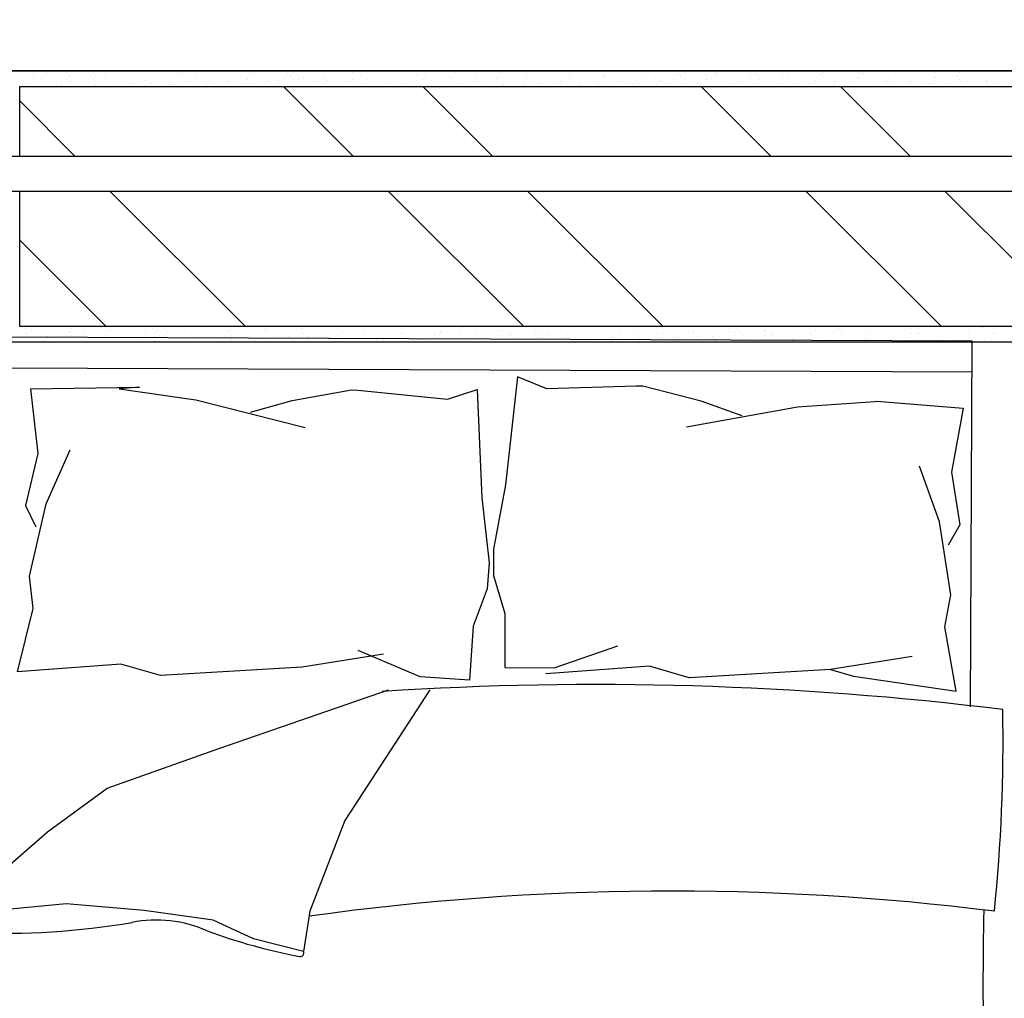
# Model space of a CAD drawing. Units: millimetres. Extents: x 3 to 36.2, y -2.2 to 20.1.
# Drawn here: x 22.6 to 23.9, y 17.6 to 18.8 of the extents above; entities that cross this region are included whole.
import ezdxf

# ---------------------------------------------------------------- set-up
doc = ezdxf.new("R2010")
doc.units = ezdxf.units.MM
for name, color, linetype in [('camas', 24, 'Continuous'), ('hatchreboco', 150, 'Continuous'), ('hatchtijolo', 230, 'Continuous'), ('paredes', 50, 'Continuous'), ('vistas', 10, 'Continuous')]:
    doc.layers.add(name, color=color, linetype=linetype)

# ---------------------------------------------------------------- blocks, each defined once
blk = doc.blocks.new('cama')
at = {"layer": 'camas'}
for p, q in [((5.8126, 11.1433), (4.6126, 11.1433)), ((5.8126, 10.6886), (5.8126, 11.1433)), ((5.8126, 11.1048), (4.6126, 11.1048)), ((5.2475, 11.0964), (5.233, 10.962)), ((5.2838, 11.0818), (5.2475, 11.0964)), ((5.3954, 11.0855), (5.2838, 11.0818)), ((5.4035, 11.0855), (5.3954, 11.0855)), ((5.4761, 11.0673), (5.4035, 11.0855)), ((4.6416, 11.0791), (4.7772, 11.0816)), ((4.6416, 11.0791), (4.6511, 10.9985)), ((4.7772, 11.0816), (4.7521, 11.0795)), ((4.7521, 11.0795), (4.8474, 11.0663)), ((4.9674, 11.066), (5.041, 11.0796)), ((5.041, 11.0796), (5.0491, 11.0791)), ((5.0491, 11.0791), (5.1603, 11.0685)), ((5.1603, 11.0685), (5.1974, 11.0808)), ((5.1974, 11.0808), (5.2035, 10.9458)), ((4.8474, 11.0663), (4.9835, 11.0323)), ((4.9156, 11.0511), (4.9674, 11.066)), ((5.5959, 11.0601), (5.4579, 11.0347)), ((5.5269, 11.0492), (5.4761, 11.0673)), ((5.6919, 11.0673), (5.5959, 11.0601)), ((5.6945, 11.0678), (5.6919, 11.0673)), ((5.802, 11.0595), (5.6945, 11.0678)), ((5.8021, 11.0601), (5.7876, 10.9802)), ((4.6511, 10.9985), (4.6362, 10.934)), ((4.6617, 10.936), (4.6914, 11.0033)), ((5.7731, 10.9185), (5.7477, 10.9875)), ((5.7876, 10.9802), (5.7985, 10.9148)), ((5.233, 10.962), (5.2184, 10.8822)), ((5.2035, 10.9458), (5.213, 10.8652)), ((4.6362, 10.934), (4.6491, 10.9077)), ((4.6416, 10.8463), (4.6617, 10.936)), ((5.7876, 10.8277), (5.7731, 10.9185)), ((5.7985, 10.9148), (5.784, 10.8894)), ((5.2184, 10.8822), (5.2184, 10.8495)), ((5.213, 10.8652), (5.211, 10.8326)), ((4.6463, 10.806), (4.6416, 10.8463)), ((5.2184, 10.8495), (5.233, 10.8023)), ((5.211, 10.8326), (5.1935, 10.7864)), ((5.7803, 10.7878), (5.7876, 10.8277)), ((4.6269, 10.7272), (4.6463, 10.806)), ((5.233, 10.8023), (5.233, 10.735)), ((5.1935, 10.7864), (5.1893, 10.7192)), ((5.7948, 10.7079), (5.7803, 10.7878)), ((5.1278, 10.723), (5.0507, 10.7553)), ((5.2947, 10.735), (5.3736, 10.7624)), ((5.0822, 10.7509), (4.981, 10.7342)), ((5.7397, 10.7509), (5.6384, 10.7342)), ((4.7557, 10.7373), (4.6269, 10.7272)), ((4.805, 10.7233), (4.7557, 10.7373)), ((4.981, 10.7342), (4.805, 10.7233)), ((5.233, 10.735), (5.2947, 10.735)), ((5.4132, 10.7373), (5.2843, 10.7272)), ((5.4624, 10.7233), (5.4132, 10.7373)), ((5.6384, 10.7342), (5.4624, 10.7233)), ((5.6384, 10.7342), (5.6669, 10.7261)), ((5.1893, 10.7192), (5.1278, 10.723)), ((5.6669, 10.7261), (5.7948, 10.7079)), ((4.8793, 10.6332), (5.0887, 10.7068)), ((5.1401, 10.7068), (5.0349, 10.5438)), ((4.7393, 10.5827), (4.8793, 10.6332)), ((4.6654, 10.5283), (4.7393, 10.5827)), ((5.0349, 10.5438), (4.9921, 10.4311)), ((4.5724, 10.4466), (4.6654, 10.5283)), ((4.6888, 10.4389), (4.611, 10.4311)), ((4.786, 10.4311), (4.6888, 10.4389)), ((4.8716, 10.4194), (4.786, 10.4311)), ((4.9921, 10.4311), (4.9843, 10.3806)), ((4.9221, 10.3961), (4.8716, 10.4194)), ((4.9843, 10.3806), (4.9221, 10.3961))]:
    blk.add_line(p, q, dxfattribs=at)
for centre, radius, start, end in [((5.3636, 6.572), 4.1423, 83.2179, 93.9135), ((3.7615, 10.6387), 2.0918, 354.396, 1.2782), ((5.4541, 7.2183), 3.2396, 83.0994, 98.2155), ((10.1009, 10.3606), 4.2714, 178.9918, 181.5238), ((4.6111, 11.3105), 0.9085, 267.4343, 280.1237), ((4.8015, 10.2628), 0.1563, 66.2616, 101.3392), ((5.1176, 11.1061), 0.7446, 250.1194, 259.3383), ((4.98, 10.379), 0.00463, 268.8623, 19.7536)]:
    blk.add_arc(centre, radius, start, end, dxfattribs=at)

msp = doc.modelspace()

# ---------------------------------------------------------------- hatches: boundary and pattern name
at = {"layer": 'hatchtijolo'}
h = msp.add_hatch(dxfattribs=at)
h.set_pattern_fill('ANSI32', color=256, scale=0.04, angle=90)
h.set_pattern_definition([(135, (21.5231, 15.3288), (-0.269408, -0.269408), []), (135, (21.5231, 15.5084), (-0.269408, -0.269408), [])])
h.paths.add_polyline_path([(18.0405, 13.9949), (15.0087, 13.7772), (15.0265, 13.6611), (17.9304, 13.8728), (17.9304, 13.1802), (18.0405, 13.1802)])
h.paths.add_polyline_path([(14.294, 11.6119), (9.8101, 11.9801), (9.1895, 11.5266), (9.1763, 11.5266), (9.1766, 11.4366), (9.2189, 11.4366), (9.8362, 11.8877), (14.3283, 11.5188)])
h.paths.add_polyline_path([(14.3454, 11.4723), (9.8492, 11.8414), (9.2336, 11.3916), (9.1768, 11.3916), (9.1775, 11.2166), (9.2911, 11.2166), (9.7757, 11.5709), (9.7757, 9.9764), (9.8857, 9.9764), (9.8857, 11.6629), (12.8453, 11.4198), (12.8453, 9.9742), (12.9553, 9.9742), (12.9552, 11.4108), (14.4119, 11.2912)])
h.paths.add_polyline_path([(14.312, 13.9198), (14.2, 13.9101), (14.2371, 13.7712), (14.3495, 13.7794)])
h.paths.add_polyline_path([(14.3624, 13.731), (14.2501, 13.7228), (14.2801, 13.6105), (14.3926, 13.6186)])
h.paths.add_polyline_path([(12.622, 13.6058), (12.3462, 13.586), (11.1477, 12.7101), (11.2126, 12.6213), (12.3883, 13.4806), (12.6506, 13.4986)])
h.paths.add_polyline_path([(12.5702, 13.7995), (12.2696, 13.7775), (11.0298, 12.8715), (11.1182, 12.7505), (12.327, 13.6339), (12.609, 13.6542)])
h.paths.add_polyline_path([(16.126, 16.4349), (16.8239, 15.4819), (16.9126, 15.5468), (16.2148, 16.4998), (17.5426, 17.4701), (17.5544, 17.454), (21.0325, 19.9959), (20.944, 20.117), (14.7143, 15.5642), (14.7365, 15.4194)])
h.paths.add_polyline_path([(20.3136, 16.9461), (20.2486, 17.0348), (18.7782, 15.9657), (17.7362, 17.3887), (20.5559, 19.4495), (20.4909, 19.5382), (17.5839, 17.4136), (18.6893, 15.9011), (17.2718, 14.8704), (17.3368, 14.7816)])
h.paths.add_polyline_path([(24.8484, 11.2653), (25.0311, 11.3701), (24.9448, 11.5224), (24.6834, 11.3724), (24.6834, 10.2919), (21.1085, 10.2919), (21.1085, 9.9919), (21.2386, 9.9919), (21.2384, 10.1269), (24.8484, 10.1269)])
edge = h.paths.add_edge_path(flags=17)
edge.add_arc((25.0034, 11.1755), 0.14, 218.2132, 261.7868, ccw=False)
edge.add_line((24.8934, 11.0889), (24.8934, 10.0819))
edge.add_line((24.8934, 10.0819), (21.2835, 10.0819))
edge.add_line((21.2835, 10.0819), (21.2835, 9.9919))
edge.add_line((21.2835, 9.9919), (24.9834, 9.9919))
edge.add_line((24.9834, 9.9919), (24.9834, 11.037))
edge = h.paths.add_edge_path()
edge.add_line((26.1714, 12.2571), (26.0485, 12.2571))
edge.add_arc((25.9764, 12.1371), 0.14, 0, 58.9973, ccw=False)
edge.add_arc((25.9764, 12.1371), 0.14, -119.5167, 0, ccw=False)
edge.add_line((25.9074, 12.0152), (25.9684, 11.9077))
edge.add_line((25.9684, 11.9077), (26.1714, 12.0241))
edge.add_line((26.1714, 12.0241), (26.1714, 12.2571))
edge = h.paths.add_edge_path()
edge.add_arc((25.9764, 12.1371), 0.14, 0, 58.9973)
edge.add_line((26.0485, 12.2571), (25.9964, 12.2571))
edge.add_line((25.9964, 12.2571), (25.9964, 12.1255))
edge.add_line((25.9964, 12.1255), (25.8821, 12.0599))
edge.add_line((25.8821, 12.0599), (25.9074, 12.0152))
edge.add_arc((25.9764, 12.1371), 0.14, 240.4833, 360)
h.paths.add_polyline_path([(26.3064, 12.2571), (26.2164, 12.2571), (26.2164, 11.9981), (25.9905, 11.8685), (26.0349, 11.7902), (26.3064, 11.9459)])
edge = h.paths.add_edge_path()
edge.add_line((25.0976, 11.2526), (25.0723, 11.2974))
edge.add_arc((25.0034, 11.1755), 0.14, 60.537, 81.6234)
edge.add_line((25.0238, 11.314), (24.8934, 11.2392))
edge.add_line((24.8934, 11.2392), (24.8934, 11.0889))
edge.add_arc((25.0034, 11.1755), 0.14, 218.2132, 261.7868)
edge.add_line((24.9834, 11.037), (24.9834, 11.1871))
edge.add_line((24.9834, 11.1871), (25.0976, 11.2526))
h.paths.add_polyline_path([(26.3064, 13.4493), (26.0368, 13.6039), (25.992, 13.5258), (26.2164, 13.3971), (26.2164, 13.1381), (26.3064, 13.1381)])
edge = h.paths.add_edge_path()
edge.add_arc((25.9764, 13.2581), 0.14, 0, 119.0871)
edge.add_line((25.9083, 13.3804), (25.8823, 13.3351))
edge.add_line((25.8823, 13.3351), (25.9964, 13.2697))
edge.add_line((25.9964, 13.2697), (25.9964, 13.1381))
edge.add_line((25.9964, 13.1381), (26.0485, 13.1381))
edge.add_arc((25.9764, 13.2581), 0.14, 301.0027, 360)
edge = h.paths.add_edge_path()
edge.add_line((26.1714, 13.3711), (25.9695, 13.4868))
edge.add_line((25.9695, 13.4868), (25.9083, 13.3804))
edge.add_arc((25.9764, 13.2581), 0.14, 0, 119.0871, ccw=False)
edge.add_arc((25.9764, 13.2581), 0.14, -58.9973, 0, ccw=False)
edge.add_line((26.0485, 13.1381), (26.1714, 13.1381))
edge.add_line((26.1714, 13.1381), (26.1714, 13.3711))
h.paths.add_polyline_path([(25.0005, 14.0426), (25.2616, 18.6035), (22.6228, 18.6035), (22.6228, 18.4285), (25.0765, 18.4285), (24.8977, 15.3089), (21.5129, 15.3089), (20.8687, 16.1883), (20.7798, 16.1236), (21.4572, 15.1989), (24.8914, 15.1989), (24.8196, 13.9447), (25.1001, 13.7837), (25.1438, 13.8596), (25.1873, 13.9355)])
edge = h.paths.add_edge_path(flags=17)
edge.add_arc((25.1607, 14.1294), 0.14, 94.9367, 138.5102)
edge.add_line((25.0558, 14.2222), (25.047, 14.0678))
edge.add_line((25.047, 14.0678), (25.1811, 13.9909))
edge.add_arc((25.1607, 14.1294), 0.14, 278.3766, 298.8072)
edge.add_line((25.2282, 14.0068), (25.2545, 14.0526))
edge.add_line((25.2545, 14.0526), (25.14, 14.1182))
edge.add_line((25.14, 14.1182), (25.1487, 14.2689))
edge = h.paths.add_edge_path()
edge.add_line((25.4045, 18.7385), (22.6228, 18.7385))
edge.add_line((22.6228, 18.7385), (22.6228, 18.6485))
edge.add_line((22.6228, 18.6485), (25.3092, 18.6485))
edge.add_line((25.3092, 18.6485), (25.0558, 14.2222))
edge.add_arc((25.1607, 14.1294), 0.14, 94.9367, 138.5102, ccw=False)
edge.add_line((25.1487, 14.2689), (25.4045, 18.7385))
h.paths.add_polyline_path([(20.9767, 18.8751), (20.8711, 18.7993), (21.4981, 17.9433), (20.8746, 17.49), (20.9392, 17.4011), (21.6682, 17.931)])
h.paths.add_polyline_path([(21.123, 18.98), (21.0133, 18.9013), (21.7046, 17.9575), (21.8138, 18.0369)])
h.paths.add_polyline_path([(13.1383, 18.2463), (13.0244, 18.2463), (13.8939, 14.9894), (13.9914, 15.0607)])
h.paths.add_polyline_path([(12.9838, 15.1776), (12.9441, 15.2858), (11.806, 14.453), (10.1324, 16.7422), (10.0436, 16.6772), (11.7826, 14.2986)])
h.paths.add_polyline_path([(13.0478, 15.3617), (12.9441, 15.2858), (12.9838, 15.1776), (13.0006, 15.1899), (13.0663, 15.0111), (13.1579, 15.078)])

# ---------------------------------------------------------------- linework, layer by layer
at = {"layer": 'hatchreboco'}
for p, q in [((22.6338, 18.7547), (22.6338, 18.7547)), ((22.6415, 18.7528), (22.6415, 18.7528)), ((22.6526, 18.7572), (22.6526, 18.7572)), ((22.6583, 18.7555), (22.6583, 18.7555)), ((22.6698, 18.752), (22.6698, 18.752)), ((22.6828, 18.7563), (22.6828, 18.7563)), ((22.6866, 18.7517), (22.6866, 18.7517)), ((22.7072, 18.7571), (22.7072, 18.7571)), ((22.7184, 18.7567), (22.7184, 18.7567)), ((22.7211, 18.7532), (22.7211, 18.7532)), ((22.7317, 18.7579), (22.7317, 18.7579)), ((22.7332, 18.7522), (22.7332, 18.7522)), ((22.7353, 18.7546), (22.7353, 18.7546)), ((22.7495, 18.7581), (22.7495, 18.7581)), ((22.7511, 18.7581), (22.7511, 18.7581)), ((22.7804, 18.7535), (22.7804, 18.7535)), ((22.7971, 18.7535), (22.7971, 18.7535)), ((22.8169, 18.7577), (22.8169, 18.7577)), ((22.827, 18.754), (22.827, 18.754)), ((22.8292, 18.7563), (22.8292, 18.7563)), ((22.8484, 18.7547), (22.8484, 18.7547)), ((22.8505, 18.7525), (22.8505, 18.7525)), ((22.8743, 18.7552), (22.8743, 18.7552)), ((22.9209, 18.7557), (22.9209, 18.7557)), ((22.923, 18.758), (22.923, 18.758)), ((22.9244, 18.755), (22.9244, 18.755)), ((22.949, 18.7534), (22.949, 18.7534)), ((22.9681, 18.7569), (22.9681, 18.7569)), ((22.9757, 18.7562), (22.9757, 18.7562)), ((23.0147, 18.7574), (23.0147, 18.7574)), ((23.0475, 18.7543), (23.0475, 18.7543)), ((23.0517, 18.7564), (23.0517, 18.7564)), ((23.0624, 18.7519), (23.0624, 18.7519)), ((23.0869, 18.7527), (23.0869, 18.7527)), ((23.0996, 18.7523), (23.0996, 18.7523)), ((23.103, 18.7577), (23.103, 18.7577)), ((23.1113, 18.7535), (23.1113, 18.7535)), ((23.1358, 18.7543), (23.1358, 18.7543)), ((23.1461, 18.7553), (23.1461, 18.7553)), ((23.1603, 18.7551), (23.1603, 18.7551)), ((23.1789, 18.7579), (23.1789, 18.7579)), ((23.1847, 18.7559), (23.1847, 18.7559)), ((23.2092, 18.7567), (23.2092, 18.7567)), ((23.2268, 18.7538), (23.2268, 18.7538)), ((23.2337, 18.7575), (23.2337, 18.7575)), ((23.2446, 18.7562), (23.2446, 18.7562)), ((23.2581, 18.7583), (23.2581, 18.7583)), ((23.3109, 18.7521), (23.3109, 18.7521)), ((23.3334, 18.7528), (23.3334, 18.7528)), ((23.3431, 18.7572), (23.3431, 18.7572)), ((23.3541, 18.7553), (23.3541, 18.7553)), ((23.3767, 18.7516), (23.3767, 18.7516)), ((23.3785, 18.7517), (23.3785, 18.7517)), ((23.4094, 18.753), (23.4094, 18.753)), ((23.4251, 18.7522), (23.4251, 18.7522)), ((23.4273, 18.7546), (23.4273, 18.7546)), ((23.4416, 18.7581), (23.4416, 18.7581)), ((23.453, 18.7518), (23.453, 18.7518)), ((23.4724, 18.7535), (23.4724, 18.7535)), ((23.4752, 18.7526), (23.4752, 18.7526)), ((23.4814, 18.7567), (23.4814, 18.7567)), ((23.5079, 18.754), (23.5079, 18.754)), ((23.519, 18.754), (23.519, 18.754)), ((23.5211, 18.7563), (23.5211, 18.7563)), ((23.529, 18.7521), (23.529, 18.7521)), ((23.5662, 18.7552), (23.5662, 18.7552)), ((23.5738, 18.7535), (23.5738, 18.7535)), ((23.5803, 18.7533), (23.5803, 18.7533)), ((23.6065, 18.7549), (23.6065, 18.7549)), ((23.6087, 18.7582), (23.6087, 18.7582)), ((23.6128, 18.7557), (23.6128, 18.7557)), ((23.6139, 18.7524), (23.6139, 18.7524)), ((23.615, 18.758), (23.615, 18.758)), ((23.6383, 18.7532), (23.6383, 18.7532)), ((23.6563, 18.7536), (23.6563, 18.7536)), ((23.6601, 18.7569), (23.6601, 18.7569)), ((23.6628, 18.754), (23.6628, 18.754)), ((23.6723, 18.7545), (23.6723, 18.7545)), ((23.6873, 18.7548), (23.6873, 18.7548)), ((23.705, 18.7558), (23.705, 18.7558)), ((23.7067, 18.7574), (23.7067, 18.7574)), ((23.7076, 18.7548), (23.7076, 18.7548)), ((23.7118, 18.7556), (23.7118, 18.7556)), ((23.7362, 18.7564), (23.7362, 18.7564)), ((23.7607, 18.7572), (23.7607, 18.7572)), ((23.7708, 18.7554), (23.7708, 18.7554)), ((23.7835, 18.755), (23.7835, 18.755)), ((23.7852, 18.758), (23.7852, 18.758)), ((23.8035, 18.7568), (23.8035, 18.7568)), ((23.8349, 18.7563), (23.8349, 18.7563)), ((23.8693, 18.7563), (23.8693, 18.7563)), ((22.638, 18.7417), (22.638, 18.7417)), ((22.6393, 18.7505), (22.6393, 18.7505)), ((22.6534, 18.7506), (22.6534, 18.7506)), ((22.6708, 18.7391), (22.6708, 18.7391)), ((22.6765, 18.7407), (22.6765, 18.7407)), ((22.6871, 18.745), (22.6871, 18.745)), ((22.6893, 18.743), (22.6893, 18.743)), ((22.6953, 18.7399), (22.6953, 18.7399)), ((22.7177, 18.7479), (22.7177, 18.7479)), ((22.7198, 18.7464), (22.7198, 18.7464)), ((22.7198, 18.7407), (22.7198, 18.7407)), ((22.7206, 18.7398), (22.7206, 18.7398)), ((22.7216, 18.7396), (22.7216, 18.7396)), ((22.7443, 18.7415), (22.7443, 18.7415)), ((22.752, 18.7515), (22.752, 18.7515)), ((22.7653, 18.7432), (22.7653, 18.7432)), ((22.7682, 18.7401), (22.7682, 18.7401)), ((22.7687, 18.7423), (22.7687, 18.7423)), ((22.7703, 18.7424), (22.7703, 18.7424)), ((22.7856, 18.746), (22.7856, 18.746)), ((22.7932, 18.7431), (22.7932, 18.7431)), ((22.8132, 18.7391), (22.8132, 18.7391)), ((22.8154, 18.7413), (22.8154, 18.7413)), ((22.8166, 18.7445), (22.8166, 18.7445)), ((22.8177, 18.7439), (22.8177, 18.7439)), ((22.8183, 18.7474), (22.8183, 18.7474)), ((22.8192, 18.7408), (22.8192, 18.7408)), ((22.8421, 18.7447), (22.8421, 18.7447)), ((22.845, 18.7494), (22.845, 18.7494)), ((22.862, 18.7418), (22.862, 18.7418)), ((22.8642, 18.7442), (22.8642, 18.7442)), ((22.8666, 18.7455), (22.8666, 18.7455)), ((22.8841, 18.7469), (22.8841, 18.7469)), ((22.8911, 18.7463), (22.8911, 18.7463)), ((22.8926, 18.7447), (22.8926, 18.7447)), ((22.9093, 18.7431), (22.9093, 18.7431)), ((22.9156, 18.7471), (22.9156, 18.7471)), ((22.9168, 18.7483), (22.9168, 18.7483)), ((22.9177, 18.7417), (22.9177, 18.7417)), ((22.94, 18.7479), (22.94, 18.7479)), ((22.9405, 18.7406), (22.9405, 18.7406)), ((22.9439, 18.7459), (22.9439, 18.7459)), ((22.9559, 18.7436), (22.9559, 18.7436)), ((22.958, 18.7459), (22.958, 18.7459)), ((22.9645, 18.7487), (22.9645, 18.7487)), ((22.9723, 18.7508), (22.9723, 18.7508)), ((22.9826, 18.7479), (22.9826, 18.7479)), ((22.989, 18.7495), (22.989, 18.7495)), ((23.0031, 18.7448), (23.0031, 18.7448)), ((23.0134, 18.7503), (23.0134, 18.7503)), ((23.0153, 18.7492), (23.0153, 18.7492)), ((23.0162, 18.7426), (23.0162, 18.7426)), ((23.0199, 18.7462), (23.0199, 18.7462)), ((23.0379, 18.7511), (23.0379, 18.7511)), ((23.0497, 18.7453), (23.0497, 18.7453)), ((23.0519, 18.7476), (23.0519, 18.7476)), ((23.0678, 18.7421), (23.0678, 18.7421)), ((23.0712, 18.7474), (23.0712, 18.7474)), ((23.0812, 18.7488), (23.0812, 18.7488)), ((23.097, 18.7465), (23.097, 18.7465)), ((23.1139, 18.7502), (23.1139, 18.7502)), ((23.1147, 18.7436), (23.1147, 18.7436)), ((23.1436, 18.747), (23.1436, 18.747)), ((23.1457, 18.7494), (23.1457, 18.7494)), ((23.1471, 18.7477), (23.1471, 18.7477)), ((23.1797, 18.7497), (23.1797, 18.7497)), ((23.181, 18.7394), (23.181, 18.7394)), ((23.1908, 18.7483), (23.1908, 18.7483)), ((23.195, 18.7435), (23.195, 18.7435)), ((23.1985, 18.7489), (23.1985, 18.7489)), ((23.2124, 18.7511), (23.2124, 18.7511)), ((23.2132, 18.7445), (23.2132, 18.7445)), ((23.2223, 18.7396), (23.2223, 18.7396)), ((23.2374, 18.7488), (23.2374, 18.7488)), ((23.2396, 18.7511), (23.2396, 18.7511)), ((23.2468, 18.7404), (23.2468, 18.7404)), ((23.2469, 18.739), (23.2469, 18.739)), ((23.2713, 18.7412), (23.2713, 18.7412)), ((23.2744, 18.7491), (23.2744, 18.7491)), ((23.2746, 18.739), (23.2746, 18.739)), ((23.2782, 18.7507), (23.2782, 18.7507)), ((23.2796, 18.7404), (23.2796, 18.7404)), ((23.2847, 18.75), (23.2847, 18.75)), ((23.2939, 18.7401), (23.2939, 18.7401)), ((23.2958, 18.742), (23.2958, 18.742)), ((23.3118, 18.7455), (23.3118, 18.7455)), ((23.3202, 18.7428), (23.3202, 18.7428)), ((23.3223, 18.745), (23.3223, 18.745)), ((23.3257, 18.7504), (23.3257, 18.7504)), ((23.3313, 18.7505), (23.3313, 18.7505)), ((23.3447, 18.7436), (23.3447, 18.7436)), ((23.3454, 18.7399), (23.3454, 18.7399)), ((23.3684, 18.7407), (23.3684, 18.7407)), ((23.3692, 18.7444), (23.3692, 18.7444)), ((23.3699, 18.7404), (23.3699, 18.7404)), ((23.3781, 18.7413), (23.3781, 18.7413)), ((23.3936, 18.7452), (23.3936, 18.7452)), ((23.4017, 18.7506), (23.4017, 18.7506)), ((23.4103, 18.7464), (23.4103, 18.7464)), ((23.4135, 18.7396), (23.4135, 18.7396)), ((23.4181, 18.746), (23.4181, 18.746)), ((23.4212, 18.7416), (23.4212, 18.7416)), ((23.4426, 18.7468), (23.4426, 18.7468)), ((23.4439, 18.7409), (23.4439, 18.7409)), ((23.4496, 18.7465), (23.4496, 18.7465)), ((23.4601, 18.7401), (23.4601, 18.7401)), ((23.4623, 18.7424), (23.4623, 18.7424)), ((23.4671, 18.7476), (23.4671, 18.7476)), ((23.4766, 18.7423), (23.4766, 18.7423)), ((23.4915, 18.7484), (23.4915, 18.7484)), ((23.4972, 18.7418), (23.4972, 18.7418)), ((23.5074, 18.7413), (23.5074, 18.7413)), ((23.5088, 18.7473), (23.5088, 18.7473)), ((23.516, 18.7492), (23.516, 18.7492)), ((23.5405, 18.75), (23.5405, 18.75)), ((23.5424, 18.7418), (23.5424, 18.7418)), ((23.5485, 18.7431), (23.5485, 18.7431)), ((23.554, 18.7418), (23.554, 18.7418)), ((23.5561, 18.7442), (23.5561, 18.7442)), ((23.5649, 18.7508), (23.5649, 18.7508)), ((23.5751, 18.7432), (23.5751, 18.7432)), ((23.5769, 18.748), (23.5769, 18.748)), ((23.5894, 18.7516), (23.5894, 18.7516)), ((23.6012, 18.7431), (23.6012, 18.7431)), ((23.6073, 18.7483), (23.6073, 18.7483)), ((23.6245, 18.7433), (23.6245, 18.7433)), ((23.6409, 18.7428), (23.6409, 18.7428)), ((23.6478, 18.7436), (23.6478, 18.7436)), ((23.65, 18.7459), (23.65, 18.7459)), ((23.6724, 18.7392), (23.6724, 18.7392)), ((23.6736, 18.7441), (23.6736, 18.7441)), ((23.6758, 18.7445), (23.6758, 18.7445)), ((23.6951, 18.7448), (23.6951, 18.7448)), ((23.699, 18.7394), (23.699, 18.7394)), ((23.7042, 18.7494), (23.7042, 18.7494)), ((23.7059, 18.7492), (23.7059, 18.7492)), ((23.7235, 18.7402), (23.7235, 18.7402)), ((23.7395, 18.7437), (23.7395, 18.7437)), ((23.7417, 18.7453), (23.7417, 18.7453)), ((23.7438, 18.7476), (23.7438, 18.7476)), ((23.748, 18.741), (23.748, 18.741)), ((23.7517, 18.7448), (23.7517, 18.7448)), ((23.7722, 18.7451), (23.7722, 18.7451)), ((23.7725, 18.7418), (23.7725, 18.7418)), ((23.7889, 18.7465), (23.7889, 18.7465)), ((23.7969, 18.7426), (23.7969, 18.7426)), ((23.7996, 18.7407), (23.7996, 18.7407)), ((23.8031, 18.746), (23.8031, 18.746)), ((23.8044, 18.7502), (23.8044, 18.7502)), ((23.8214, 18.7434), (23.8214, 18.7434)), ((23.8314, 18.7509), (23.8314, 18.7509)), ((23.8355, 18.747), (23.8355, 18.747)), ((23.8377, 18.7494), (23.8377, 18.7494)), ((23.838, 18.7446), (23.838, 18.7446)), ((23.8459, 18.7442), (23.8459, 18.7442)), ((23.8703, 18.745), (23.8703, 18.745)), ((23.8707, 18.746), (23.8707, 18.746)), ((23.8716, 18.7394), (23.8716, 18.7394)), ((23.879, 18.7463), (23.879, 18.7463)), ((23.8828, 18.7483), (23.8828, 18.7483)), ((23.0825, 18.7385), (23.0825, 18.7385)), ((23.1667, 18.7386), (23.1667, 18.7386)), ((23.1979, 18.7388), (23.1979, 18.7388)), ((23.2426, 18.7389), (23.2426, 18.7389)), ((23.6746, 18.7386), (23.6746, 18.7386)), ((23.773, 18.7385), (23.773, 18.7385)), ((22.6304, 18.4261), (22.6304, 18.4261)), ((22.6386, 18.4253), (22.6386, 18.4253)), ((22.6885, 18.4219), (22.6885, 18.4219)), ((22.6899, 18.4266), (22.6899, 18.4266)), ((22.6962, 18.4257), (22.6962, 18.4257)), ((22.7068, 18.4214), (22.7068, 18.4214)), ((22.713, 18.4227), (22.713, 18.4227)), ((22.7289, 18.427), (22.7289, 18.427)), ((22.7374, 18.4235), (22.7374, 18.4235)), ((22.7619, 18.4243), (22.7619, 18.4243)), ((22.7659, 18.4268), (22.7659, 18.4268)), ((22.7864, 18.4251), (22.7864, 18.4251)), ((22.7947, 18.4266), (22.7947, 18.4266)), ((22.8006, 18.4231), (22.8006, 18.4231)), ((22.8109, 18.4259), (22.8109, 18.4259)), ((22.8138, 18.4227), (22.8138, 18.4227)), ((22.8172, 18.4281), (22.8172, 18.4281)), ((22.8274, 18.428), (22.8274, 18.428)), ((22.8283, 18.4214), (22.8283, 18.4214)), ((22.8353, 18.4267), (22.8353, 18.4267)), ((22.8458, 18.422), (22.8458, 18.422)), ((22.8598, 18.4275), (22.8598, 18.4275)), ((22.8843, 18.4283), (22.8843, 18.4283)), ((22.8923, 18.4225), (22.8923, 18.4225)), ((22.8931, 18.4283), (22.8931, 18.4283)), ((22.8933, 18.4275), (22.8933, 18.4275)), ((22.8945, 18.4249), (22.8945, 18.4249)), ((22.9268, 18.4223), (22.9268, 18.4223)), ((22.9396, 18.4238), (22.9396, 18.4238)), ((22.9411, 18.4242), (22.9411, 18.4242)), ((22.9862, 18.4242), (22.9862, 18.4242)), ((22.9883, 18.4266), (22.9883, 18.4266)), ((23.0254, 18.4233), (23.0254, 18.4233)), ((23.0335, 18.4255), (23.0335, 18.4255)), ((23.0683, 18.4257), (23.0683, 18.4257)), ((23.08, 18.426), (23.08, 18.426)), ((23.0822, 18.4283), (23.0822, 18.4283)), ((23.1239, 18.4242), (23.1239, 18.4242)), ((23.1273, 18.4272), (23.1273, 18.4272)), ((23.1652, 18.4217), (23.1652, 18.4217)), ((23.1672, 18.4222), (23.1672, 18.4222)), ((23.1739, 18.4277), (23.1739, 18.4277)), ((23.1897, 18.4225), (23.1897, 18.4225)), ((23.1956, 18.4271), (23.1956, 18.4271)), ((23.2141, 18.4233), (23.2141, 18.4233)), ((23.2224, 18.4251), (23.2224, 18.4251)), ((23.2386, 18.4241), (23.2386, 18.4241)), ((23.2432, 18.4225), (23.2432, 18.4225)), ((23.2631, 18.4249), (23.2631, 18.4249)), ((23.2876, 18.4257), (23.2876, 18.4257)), ((23.2945, 18.4237), (23.2945, 18.4237)), ((23.312, 18.4265), (23.312, 18.4265)), ((23.3209, 18.4261), (23.3209, 18.4261)), ((23.3365, 18.4273), (23.3365, 18.4273)), ((23.361, 18.4281), (23.361, 18.4281)), ((23.3705, 18.424), (23.3705, 18.424)), ((23.3872, 18.4219), (23.3872, 18.4219)), ((23.3987, 18.4214), (23.3987, 18.4214)), ((23.4195, 18.427), (23.4195, 18.427)), ((23.4218, 18.4252), (23.4218, 18.4252)), ((23.4531, 18.4215), (23.4531, 18.4215)), ((23.4858, 18.4229), (23.4858, 18.4229)), ((23.4926, 18.4231), (23.4926, 18.4231)), ((23.4977, 18.4254), (23.4977, 18.4254)), ((23.518, 18.428), (23.518, 18.428)), ((23.5377, 18.422), (23.5377, 18.422)), ((23.5457, 18.4213), (23.5457, 18.4213)), ((23.5491, 18.4267), (23.5491, 18.4267)), ((23.5516, 18.4224), (23.5516, 18.4224)), ((23.5843, 18.4238), (23.5843, 18.4238)), ((23.5843, 18.4225), (23.5843, 18.4225)), ((23.5864, 18.4249), (23.5864, 18.4249)), ((23.625, 18.4269), (23.625, 18.4269)), ((23.6316, 18.4238), (23.6316, 18.4238)), ((23.6501, 18.4234), (23.6501, 18.4234)), ((23.6672, 18.4214), (23.6672, 18.4214)), ((23.6729, 18.4228), (23.6729, 18.4228)), ((23.6763, 18.4281), (23.6763, 18.4281)), ((23.6781, 18.4242), (23.6781, 18.4242)), ((23.6803, 18.4266), (23.6803, 18.4266)), ((23.6828, 18.4248), (23.6828, 18.4248)), ((23.6916, 18.4222), (23.6916, 18.4222)), ((23.7161, 18.423), (23.7161, 18.423)), ((23.7254, 18.4255), (23.7254, 18.4255)), ((23.7406, 18.4238), (23.7406, 18.4238)), ((23.7486, 18.4243), (23.7486, 18.4243)), ((23.7523, 18.4284), (23.7523, 18.4284)), ((23.7651, 18.4246), (23.7651, 18.4246)), ((23.772, 18.426), (23.772, 18.426)), ((23.7741, 18.4283), (23.7741, 18.4283)), ((23.7813, 18.4257), (23.7813, 18.4257)), ((23.7895, 18.4254), (23.7895, 18.4254)), ((23.8002, 18.4243), (23.8002, 18.4243)), ((23.814, 18.4262), (23.814, 18.4262)), ((23.8193, 18.4272), (23.8193, 18.4272)), ((23.8385, 18.427), (23.8385, 18.427)), ((23.8472, 18.4253), (23.8472, 18.4253)), ((23.8629, 18.4278), (23.8629, 18.4278)), ((23.8658, 18.4277), (23.8658, 18.4277)), ((23.8799, 18.4266), (23.8799, 18.4266)), ((22.6313, 18.4195), (22.6313, 18.4195)), ((22.6396, 18.4203), (22.6396, 18.4203)), ((22.6547, 18.411), (22.6547, 18.411)), ((22.6581, 18.4185), (22.6581, 18.4185)), ((22.6581, 18.4163), (22.6581, 18.4163)), ((22.664, 18.4211), (22.664, 18.4211)), ((22.6649, 18.4139), (22.6649, 18.4139)), ((22.6865, 18.4212), (22.6865, 18.4212)), ((22.6976, 18.4153), (22.6976, 18.4153)), ((22.6985, 18.4087), (22.6985, 18.4087)), ((22.7046, 18.419), (22.7046, 18.419)), ((22.7298, 18.4204), (22.7298, 18.4204)), ((22.7341, 18.4166), (22.7341, 18.4166)), ((22.7418, 18.4092), (22.7418, 18.4092)), ((22.7519, 18.4203), (22.7519, 18.4203)), ((22.7634, 18.4149), (22.7634, 18.4149)), ((22.7737, 18.4089), (22.7737, 18.4089)), ((22.782, 18.4124), (22.782, 18.4124)), ((22.7854, 18.4178), (22.7854, 18.4178)), ((22.7961, 18.4163), (22.7961, 18.4163)), ((22.797, 18.4097), (22.797, 18.4097)), ((22.7981, 18.4097), (22.7981, 18.4097)), ((22.7985, 18.4208), (22.7985, 18.4208)), ((22.8226, 18.4105), (22.8226, 18.4105)), ((22.8335, 18.4086), (22.8335, 18.4086)), ((22.8356, 18.411), (22.8356, 18.411)), ((22.8471, 18.4113), (22.8471, 18.4113)), ((22.8613, 18.418), (22.8613, 18.418)), ((22.8619, 18.4158), (22.8619, 18.4158)), ((22.8716, 18.4121), (22.8716, 18.4121)), ((22.8808, 18.4099), (22.8808, 18.4099)), ((22.8809, 18.409), (22.8809, 18.409)), ((22.8946, 18.4172), (22.8946, 18.4172)), ((22.8955, 18.4106), (22.8955, 18.4106)), ((22.896, 18.4129), (22.896, 18.4129)), ((22.9093, 18.4139), (22.9093, 18.4139)), ((22.9127, 18.4193), (22.9127, 18.4193)), ((22.9205, 18.4137), (22.9205, 18.4137)), ((22.9273, 18.4104), (22.9273, 18.4104)), ((22.9295, 18.4127), (22.9295, 18.4127)), ((22.945, 18.4145), (22.945, 18.4145)), ((22.9568, 18.4093), (22.9568, 18.4093)), ((22.9605, 18.4168), (22.9605, 18.4168)), ((22.9694, 18.4153), (22.9694, 18.4153)), ((22.9746, 18.4116), (22.9746, 18.4116)), ((22.9886, 18.4195), (22.9886, 18.4195)), ((22.9932, 18.4182), (22.9932, 18.4182)), ((22.9939, 18.4161), (22.9939, 18.4161)), ((22.994, 18.4115), (22.994, 18.4115)), ((23.0081, 18.4105), (23.0081, 18.4105)), ((23.0184, 18.4169), (23.0184, 18.4169)), ((23.0212, 18.4121), (23.0212, 18.4121)), ((23.0233, 18.4144), (23.0233, 18.4144)), ((23.0365, 18.4154), (23.0365, 18.4154)), ((23.0399, 18.4208), (23.0399, 18.4208)), ((23.0428, 18.4177), (23.0428, 18.4177)), ((23.059, 18.4177), (23.059, 18.4177)), ((23.0673, 18.4185), (23.0673, 18.4185)), ((23.0685, 18.4133), (23.0685, 18.4133)), ((23.0841, 18.4107), (23.0841, 18.4107)), ((23.0917, 18.4191), (23.0917, 18.4191)), ((23.0918, 18.4193), (23.0918, 18.4193)), ((23.0925, 18.4125), (23.0925, 18.4125)), ((23.115, 18.4138), (23.115, 18.4138)), ((23.1159, 18.421), (23.1159, 18.421)), ((23.1163, 18.4201), (23.1163, 18.4201)), ((23.1172, 18.4162), (23.1172, 18.4162)), ((23.1354, 18.412), (23.1354, 18.412)), ((23.1407, 18.4209), (23.1407, 18.4209)), ((23.1575, 18.4187), (23.1575, 18.4187)), ((23.1623, 18.4151), (23.1623, 18.4151)), ((23.1638, 18.4169), (23.1638, 18.4169)), ((23.1902, 18.42), (23.1902, 18.42)), ((23.1911, 18.4134), (23.1911, 18.4134)), ((23.2089, 18.4156), (23.2089, 18.4156)), ((23.211, 18.4179), (23.211, 18.4179)), ((23.2114, 18.4122), (23.2114, 18.4122)), ((23.256, 18.4196), (23.256, 18.4196)), ((23.2562, 18.4168), (23.2562, 18.4168)), ((23.2574, 18.4093), (23.2574, 18.4093)), ((23.2627, 18.4135), (23.2627, 18.4135)), ((23.2887, 18.421), (23.2887, 18.421)), ((23.2896, 18.4144), (23.2896, 18.4144)), ((23.2911, 18.4184), (23.2911, 18.4184)), ((23.3001, 18.4094), (23.3001, 18.4094)), ((23.3027, 18.4173), (23.3027, 18.4173)), ((23.3049, 18.4196), (23.3049, 18.4196)), ((23.3232, 18.4088), (23.3232, 18.4088)), ((23.3246, 18.4102), (23.3246, 18.4102)), ((23.3387, 18.4137), (23.3387, 18.4137)), ((23.3491, 18.411), (23.3491, 18.411)), ((23.35, 18.4185), (23.35, 18.4185)), ((23.3545, 18.4205), (23.3545, 18.4205)), ((23.3559, 18.4102), (23.3559, 18.4102)), ((23.3735, 18.4118), (23.3735, 18.4118)), ((23.3866, 18.4096), (23.3866, 18.4096)), ((23.3881, 18.4153), (23.3881, 18.4153)), ((23.39, 18.4149), (23.39, 18.4149)), ((23.3966, 18.419), (23.3966, 18.419)), ((23.398, 18.4126), (23.398, 18.4126)), ((23.4184, 18.4198), (23.4184, 18.4198)), ((23.4217, 18.4098), (23.4217, 18.4098)), ((23.4225, 18.4134), (23.4225, 18.4134)), ((23.4337, 18.4092), (23.4337, 18.4092)), ((23.4439, 18.4203), (23.4439, 18.4203)), ((23.4469, 18.4142), (23.4469, 18.4142)), ((23.4544, 18.4112), (23.4544, 18.4112)), ((23.4659, 18.4152), (23.4659, 18.4152)), ((23.4714, 18.415), (23.4714, 18.415)), ((23.4866, 18.4163), (23.4866, 18.4163)), ((23.4904, 18.4208), (23.4904, 18.4208)), ((23.4959, 18.4158), (23.4959, 18.4158)), ((23.5139, 18.4111), (23.5139, 18.4111)), ((23.5173, 18.4164), (23.5173, 18.4164)), ((23.5202, 18.4107), (23.5202, 18.4107)), ((23.5204, 18.4166), (23.5204, 18.4166)), ((23.5254, 18.4086), (23.5254, 18.4086)), ((23.5276, 18.411), (23.5276, 18.411)), ((23.5448, 18.4174), (23.5448, 18.4174)), ((23.5529, 18.4121), (23.5529, 18.4121)), ((23.5693, 18.4182), (23.5693, 18.4182)), ((23.5727, 18.4099), (23.5727, 18.4099)), ((23.5852, 18.4172), (23.5852, 18.4172)), ((23.5932, 18.4167), (23.5932, 18.4167)), ((23.5938, 18.419), (23.5938, 18.419)), ((23.6182, 18.4198), (23.6182, 18.4198)), ((23.6188, 18.4117), (23.6188, 18.4117)), ((23.6193, 18.4104), (23.6193, 18.4104)), ((23.6214, 18.4127), (23.6214, 18.4127)), ((23.6411, 18.4125), (23.6411, 18.4125)), ((23.6427, 18.4206), (23.6427, 18.4206)), ((23.6445, 18.4179), (23.6445, 18.4179)), ((23.6515, 18.413), (23.6515, 18.413)), ((23.6666, 18.4116), (23.6666, 18.4116)), ((23.6837, 18.4181), (23.6837, 18.4181)), ((23.7131, 18.4121), (23.7131, 18.4121)), ((23.7153, 18.4144), (23.7153, 18.4144)), ((23.7173, 18.4126), (23.7173, 18.4126)), ((23.7205, 18.4181), (23.7205, 18.4181)), ((23.74, 18.4091), (23.74, 18.4091)), ((23.75, 18.414), (23.75, 18.414)), ((23.7604, 18.4133), (23.7604, 18.4133)), ((23.7684, 18.414), (23.7684, 18.414)), ((23.7718, 18.4194), (23.7718, 18.4194)), ((23.7822, 18.4191), (23.7822, 18.4191)), ((23.807, 18.4138), (23.807, 18.4138)), ((23.8091, 18.4162), (23.8091, 18.4162)), ((23.8158, 18.4135), (23.8158, 18.4135)), ((23.816, 18.4094), (23.816, 18.4094)), ((23.8271, 18.409), (23.8271, 18.409)), ((23.8478, 18.4196), (23.8478, 18.4196)), ((23.8485, 18.4149), (23.8485, 18.4149)), ((23.8516, 18.4098), (23.8516, 18.4098)), ((23.8543, 18.4151), (23.8543, 18.4151)), ((23.8673, 18.4106), (23.8673, 18.4106)), ((23.8761, 18.4106), (23.8761, 18.4106)), ((23.8807, 18.42), (23.8807, 18.42)), ((23.2756, 18.4086), (23.2756, 18.4086))]:
    msp.add_line(p, q, dxfattribs=at)
at = {"layer": 'paredes'}
for p, q in [((25.4257, 18.7585), (22.6028, 18.7585)), ((25.0554, 18.4085), (22.6028, 18.4085)), ((25.0554, 18.4085), (22.6028, 18.4085))]:
    msp.add_line(p, q, dxfattribs=at)
for points in [[(22.6028, 18.6485), (22.6028, 18.7585), (25.4257, 18.7585), (25.1607, 14.1294), (25.2822, 14.0597)], [(22.6028, 18.6485), (25.3093, 18.6485), (25.047, 14.0678), (25.2273, 13.9644)], [(22.6028, 18.6035), (25.2616, 18.6035), (25.0005, 14.0426), (25.2049, 13.9253)]]:
    msp.add_lwpolyline(points, dxfattribs=at)
at = {"layer": 'vistas'}
for p, q in [((22.6228, 18.4285), (22.6228, 18.6035)), ((25.0765, 18.4285), (22.6228, 18.4285))]:
    msp.add_line(p, q, dxfattribs=at)
for points in [[(22.6228, 18.6485), (22.6228, 18.7385)], [(22.6228, 18.6485), (22.6228, 18.7385), (25.4046, 18.7385), (25.14, 14.1182), (25.2545, 14.0525)]]:
    msp.add_lwpolyline(points, dxfattribs=at)

# ---------------------------------------------------------------- block references
at = {"layer": 'camas', "lineweight": 100, "xscale": 1.03736486049717, "yscale": 1.03736486049717, "zscale": 1.03736486049717, "rotation": 359.7588796467984}
msp.add_blockref('cama', (17.7732, 6.8756), dxfattribs=at)

doc.saveas('drawing.dxf')
